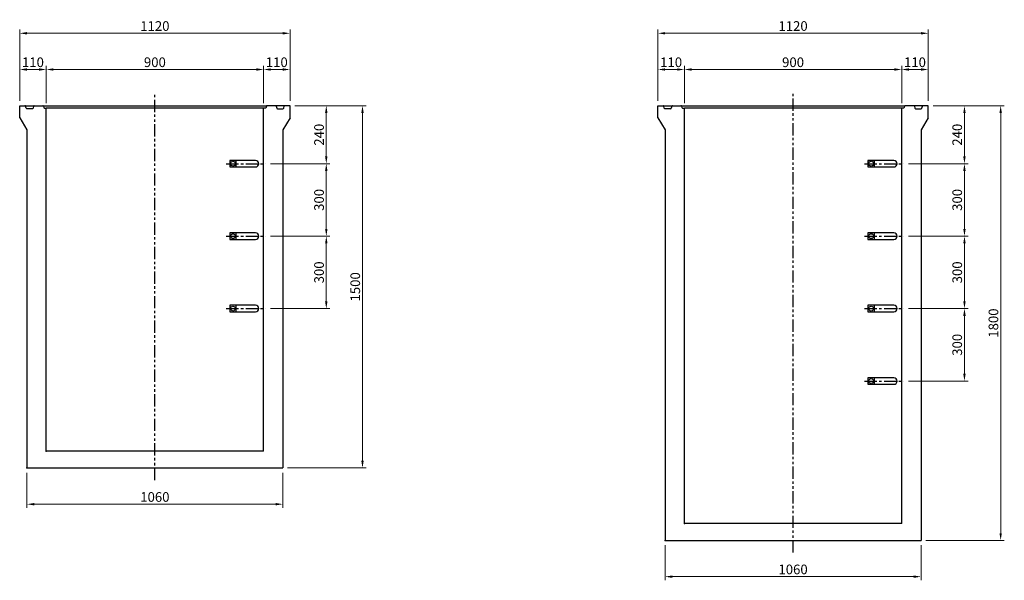
# Model space of a CAD drawing. Extents: x -6087 to 52025, y -19886 to 3994.
# Drawn here: x 42158 to 46236, y -6794 to -4473 of the extents above; entities that cross this region are included whole.
import ezdxf

# ---------------------------------------------------------------- set-up
doc = ezdxf.new("R2010")
doc.units = 0
doc.header["$LTSCALE"] = 8
doc.header["$PDSIZE"] = -1
doc.linetypes.add('CENTER', pattern=[10.16, 6.35, -1.27, 1.27, -1.27])
doc.linetypes.add('PHANTOM', pattern=[12.7, 6.35, -1.27, 1.27, -1.27, 1.27, -1.27])
doc.layers.get('DEFPOINTS').update_dxf_attribs({"color": 6, "linetype": 'CONTINUOUS'})
for name, color, linetype in [('1 製品', 3, 'CONTINUOUS'), ('2 寸法表示', 4, 'CONTINUOUS'), ('3 中心線', 2, 'CENTER')]:
    doc.layers.add(name, color=color, linetype=linetype)
doc.dimstyles.get("Standard").update_dxf_attribs({"dimtxt": 40, "dimasz": 30, "dimexe": 15, "dimexo": 20, "dimgap": 10, "dimtad": 1, "dimdec": 0, "dimzin": 0, "dimdsep": 46, "dimtxsty": 'STANDARD', "dimcen": 0.09, "dimadec": 0, "dimazin": 0, "dimtfac": 1, "dimtdec": 0, "dimtofl": 0, "dimtmove": 0, "dimatfit": 3, "dimfxl": 1, "dimtolj": 1, "dimtzin": 0, "dimlwd": 13, "dimlwe": 13, "dimarcsym": 0})

# ---------------------------------------------------------------- blocks, each defined once
blk = doc.blocks.new('*D682')
at = {"layer": '2 寸法表示', "color": 0, "linetype": 'Continuous', "lineweight": 13}
for p, q in [((42157.5, -4808.8), (42157.5, -4663.8)), ((42187.5, -4678.8), (42237.5, -4678.8)), ((42267.5, -4818.8), (42267.5, -4663.8))]:
    blk.add_line(p, q, dxfattribs=at)
at = {"layer": '2 寸法表示', "color": 0, "linetype": 'Continuous'}
for points in [[(42187.5, -4673.8), (42187.5, -4683.8), (42157.5, -4678.8)], [(42237.5, -4673.8), (42237.5, -4683.8), (42267.5, -4678.8)]]:
    blk.add_solid(points, dxfattribs=at)
at = {"layer": 'DEFPOINTS', "color": 0, "linetype": 'Continuous'}
for p in [(42267.5, -4678.8), (42157.5, -4828.8), (42267.5, -4838.8)]:
    blk.add_point(p, dxfattribs=at)
at = {"layer": '2 寸法表示', "color": 0, "linetype": 'Continuous', "insert": (42212.5, -4648.8), "char_height": 40, "attachment_point": 5}
blk.add_mtext('\\A1;110', dxfattribs=at)
blk = doc.blocks.new('*D683')
at = {"layer": '2 寸法表示', "color": 0, "linetype": 'Continuous', "lineweight": 13}
for p, q in [((42267.5, -4818.8), (42267.5, -4663.8)), ((42297.5, -4678.8), (43137.5, -4678.8)), ((43167.5, -4818.8), (43167.5, -4663.8))]:
    blk.add_line(p, q, dxfattribs=at)
at = {"layer": '2 寸法表示', "color": 0, "linetype": 'Continuous'}
for points in [[(42297.5, -4673.8), (42297.5, -4683.8), (42267.5, -4678.8)], [(43137.5, -4673.8), (43137.5, -4683.8), (43167.5, -4678.8)]]:
    blk.add_solid(points, dxfattribs=at)
at = {"layer": 'DEFPOINTS', "color": 0, "linetype": 'Continuous'}
for p in [(43167.5, -4678.8), (42267.5, -4838.8), (43167.5, -4838.8)]:
    blk.add_point(p, dxfattribs=at)
at = {"layer": '2 寸法表示', "color": 0, "linetype": 'Continuous', "insert": (42717.5, -4648.8), "char_height": 40, "attachment_point": 5}
blk.add_mtext('\\A1;900', dxfattribs=at)
blk = doc.blocks.new('*D684')
at = {"layer": '2 寸法表示', "color": 0, "linetype": 'Continuous', "lineweight": 13}
for p, q in [((43167.5, -4818.8), (43167.5, -4663.8)), ((43197.5, -4678.8), (43247.5, -4678.8)), ((43277.5, -4808.8), (43277.5, -4663.8))]:
    blk.add_line(p, q, dxfattribs=at)
at = {"layer": '2 寸法表示', "color": 0, "linetype": 'Continuous'}
for points in [[(43197.5, -4673.8), (43197.5, -4683.8), (43167.5, -4678.8)], [(43247.5, -4673.8), (43247.5, -4683.8), (43277.5, -4678.8)]]:
    blk.add_solid(points, dxfattribs=at)
at = {"layer": 'DEFPOINTS', "color": 0, "linetype": 'Continuous'}
for p in [(43277.5, -4678.8), (43167.5, -4838.8), (43277.5, -4828.8)]:
    blk.add_point(p, dxfattribs=at)
at = {"layer": '2 寸法表示', "color": 0, "linetype": 'Continuous', "insert": (43222.5, -4648.8), "char_height": 40, "attachment_point": 5}
blk.add_mtext('\\A1;110', dxfattribs=at)
blk = doc.blocks.new('*D688')
at = {"layer": '2 寸法表示', "color": 0, "linetype": 'Continuous', "lineweight": 13}
for p, q in [((42157.5, -4808.8), (42157.5, -4513.8)), ((43277.5, -4808.8), (43277.5, -4513.8)), ((43247.5, -4528.8), (42187.5, -4528.8))]:
    blk.add_line(p, q, dxfattribs=at)
at = {"layer": '2 寸法表示', "color": 0, "linetype": 'Continuous'}
for points in [[(42187.5, -4523.8), (42187.5, -4533.8), (42157.5, -4528.8)], [(43247.5, -4523.8), (43247.5, -4533.8), (43277.5, -4528.8)]]:
    blk.add_solid(points, dxfattribs=at)
at = {"layer": 'DEFPOINTS', "color": 0, "linetype": 'Continuous'}
for p in [(42157.5, -4528.8), (42157.5, -4828.8), (43277.5, -4828.8)]:
    blk.add_point(p, dxfattribs=at)
at = {"layer": '2 寸法表示', "color": 0, "linetype": 'Continuous', "insert": (42717.5, -4498.8), "char_height": 40, "attachment_point": 5}
blk.add_mtext('\\A1;1120', dxfattribs=at)
blk = doc.blocks.new('*D700')
at = {"layer": '2 寸法表示', "color": 0, "linetype": 'Continuous', "lineweight": 13}
for p, q in [((43297.5, -4828.8), (43442.5, -4828.8)), ((43427.5, -4858.8), (43427.5, -5038.8)), ((43196.3, -5068.8), (43442.5, -5068.8))]:
    blk.add_line(p, q, dxfattribs=at)
at = {"layer": '2 寸法表示', "color": 0, "linetype": 'Continuous'}
for points in [[(43422.5, -4858.8), (43432.5, -4858.8), (43427.5, -4828.8)], [(43422.5, -5038.8), (43432.5, -5038.8), (43427.5, -5068.8)]]:
    blk.add_solid(points, dxfattribs=at)
at = {"layer": 'DEFPOINTS', "color": 0, "linetype": 'Continuous'}
for p in [(43277.5, -4828.8), (43176.3, -5068.8), (43427.5, -5068.8)]:
    blk.add_point(p, dxfattribs=at)
at = {"layer": '2 寸法表示', "color": 0, "linetype": 'Continuous', "insert": (43397.5, -4948.8), "char_height": 40, "attachment_point": 5, "rotation": 90}
blk.add_mtext('\\A1;240', dxfattribs=at)
blk = doc.blocks.new('*D701')
at = {"layer": '2 寸法表示', "color": 0, "linetype": 'Continuous', "lineweight": 13}
for p, q in [((42187.5, -6348.8), (42187.5, -6493.8)), ((43247.5, -6348.8), (43247.5, -6493.8)), ((42217.5, -6478.8), (43217.5, -6478.8))]:
    blk.add_line(p, q, dxfattribs=at)
at = {"layer": '2 寸法表示', "color": 0, "linetype": 'Continuous'}
for points in [[(42217.5, -6473.8), (42217.5, -6483.8), (42187.5, -6478.8)], [(43217.5, -6473.8), (43217.5, -6483.8), (43247.5, -6478.8)]]:
    blk.add_solid(points, dxfattribs=at)
at = {"layer": 'DEFPOINTS', "color": 0, "linetype": 'Continuous'}
for p in [(42187.5, -6328.8), (43247.5, -6328.8), (43247.5, -6478.8)]:
    blk.add_point(p, dxfattribs=at)
at = {"layer": '2 寸法表示', "color": 0, "linetype": 'Continuous', "insert": (42717.5, -6448.8), "char_height": 40, "attachment_point": 5}
blk.add_mtext('\\A1;1060', dxfattribs=at)
blk = doc.blocks.new('*D702')
at = {"layer": '2 寸法表示', "color": 0, "linetype": 'Continuous', "lineweight": 13}
for p, q in [((43297.5, -4828.8), (43592.5, -4828.8)), ((43577.5, -6298.8), (43577.5, -4858.8)), ((43267.5, -6328.8), (43592.5, -6328.8))]:
    blk.add_line(p, q, dxfattribs=at)
at = {"layer": '2 寸法表示', "color": 0, "linetype": 'Continuous'}
for points in [[(43572.5, -4858.8), (43582.5, -4858.8), (43577.5, -4828.8)], [(43572.5, -6298.8), (43582.5, -6298.8), (43577.5, -6328.8)]]:
    blk.add_solid(points, dxfattribs=at)
at = {"layer": 'DEFPOINTS', "color": 0, "linetype": 'Continuous'}
for p in [(43277.5, -4828.8), (43577.5, -4828.8), (43247.5, -6328.8)]:
    blk.add_point(p, dxfattribs=at)
at = {"layer": '2 寸法表示', "color": 0, "linetype": 'Continuous', "insert": (43547.5, -5578.8), "char_height": 40, "attachment_point": 5, "rotation": 90}
blk.add_mtext('\\A1;1500', dxfattribs=at)
blk = doc.blocks.new('*D704')
at = {"layer": '2 寸法表示', "color": 0, "linetype": 'Continuous', "lineweight": 13}
for p, q in [((43196.3, -5068.8), (43442.5, -5068.8)), ((43427.5, -5098.8), (43427.5, -5338.8)), ((43196.3, -5368.8), (43442.5, -5368.8))]:
    blk.add_line(p, q, dxfattribs=at)
at = {"layer": '2 寸法表示', "color": 0, "linetype": 'Continuous'}
for points in [[(43422.5, -5098.8), (43432.5, -5098.8), (43427.5, -5068.8)], [(43422.5, -5338.8), (43432.5, -5338.8), (43427.5, -5368.8)]]:
    blk.add_solid(points, dxfattribs=at)
at = {"layer": 'DEFPOINTS', "color": 0, "linetype": 'Continuous'}
for p in [(43176.3, -5068.8), (43176.3, -5368.8), (43427.5, -5368.8)]:
    blk.add_point(p, dxfattribs=at)
at = {"layer": '2 寸法表示', "color": 0, "linetype": 'Continuous', "insert": (43397.5, -5218.8), "char_height": 40, "attachment_point": 5, "rotation": 90}
blk.add_mtext('\\A1;300', dxfattribs=at)
blk = doc.blocks.new('*D710')
at = {"layer": '2 寸法表示', "color": 0, "linetype": 'Continuous', "lineweight": 13}
for p, q in [((44801, -4808.8), (44801, -4663.8)), ((44831, -4678.8), (44881, -4678.8)), ((44911, -4818.8), (44911, -4663.8))]:
    blk.add_line(p, q, dxfattribs=at)
at = {"layer": '2 寸法表示', "color": 0, "linetype": 'Continuous'}
for points in [[(44831, -4673.8), (44831, -4683.8), (44801, -4678.8)], [(44881, -4673.8), (44881, -4683.8), (44911, -4678.8)]]:
    blk.add_solid(points, dxfattribs=at)
at = {"layer": 'DEFPOINTS', "color": 0, "linetype": 'Continuous'}
for p in [(44911, -4678.8), (44801, -4828.8), (44911, -4838.8)]:
    blk.add_point(p, dxfattribs=at)
at = {"layer": '2 寸法表示', "color": 0, "linetype": 'Continuous', "insert": (44856, -4648.8), "char_height": 40, "attachment_point": 5}
blk.add_mtext('\\A1;110', dxfattribs=at)
blk = doc.blocks.new('*D711')
at = {"layer": '2 寸法表示', "color": 0, "linetype": 'Continuous', "lineweight": 13}
for p, q in [((44911, -4818.8), (44911, -4663.8)), ((44941, -4678.8), (45781, -4678.8)), ((45811, -4818.8), (45811, -4663.8))]:
    blk.add_line(p, q, dxfattribs=at)
at = {"layer": '2 寸法表示', "color": 0, "linetype": 'Continuous'}
for points in [[(44941, -4673.8), (44941, -4683.8), (44911, -4678.8)], [(45781, -4673.8), (45781, -4683.8), (45811, -4678.8)]]:
    blk.add_solid(points, dxfattribs=at)
at = {"layer": 'DEFPOINTS', "color": 0, "linetype": 'Continuous'}
for p in [(45811, -4678.8), (44911, -4838.8), (45811, -4838.8)]:
    blk.add_point(p, dxfattribs=at)
at = {"layer": '2 寸法表示', "color": 0, "linetype": 'Continuous', "insert": (45361, -4648.8), "char_height": 40, "attachment_point": 5}
blk.add_mtext('\\A1;900', dxfattribs=at)
blk = doc.blocks.new('*D712')
at = {"layer": '2 寸法表示', "color": 0, "linetype": 'Continuous', "lineweight": 13}
for p, q in [((45811, -4818.8), (45811, -4663.8)), ((45841, -4678.8), (45891, -4678.8)), ((45921, -4808.8), (45921, -4663.8))]:
    blk.add_line(p, q, dxfattribs=at)
at = {"layer": '2 寸法表示', "color": 0, "linetype": 'Continuous'}
for points in [[(45841, -4673.8), (45841, -4683.8), (45811, -4678.8)], [(45891, -4673.8), (45891, -4683.8), (45921, -4678.8)]]:
    blk.add_solid(points, dxfattribs=at)
at = {"layer": 'DEFPOINTS', "color": 0, "linetype": 'Continuous'}
for p in [(45921, -4678.8), (45811, -4838.8), (45921, -4828.8)]:
    blk.add_point(p, dxfattribs=at)
at = {"layer": '2 寸法表示', "color": 0, "linetype": 'Continuous', "insert": (45866, -4648.8), "char_height": 40, "attachment_point": 5}
blk.add_mtext('\\A1;110', dxfattribs=at)
blk = doc.blocks.new('*D713')
at = {"layer": '2 寸法表示', "color": 0, "linetype": 'Continuous', "lineweight": 13}
for p, q in [((44801, -4808.8), (44801, -4513.8)), ((45921, -4808.8), (45921, -4513.8)), ((45891, -4528.8), (44831, -4528.8))]:
    blk.add_line(p, q, dxfattribs=at)
at = {"layer": '2 寸法表示', "color": 0, "linetype": 'Continuous'}
for points in [[(44831, -4523.8), (44831, -4533.8), (44801, -4528.8)], [(45891, -4523.8), (45891, -4533.8), (45921, -4528.8)]]:
    blk.add_solid(points, dxfattribs=at)
at = {"layer": 'DEFPOINTS', "color": 0, "linetype": 'Continuous'}
for p in [(44801, -4528.8), (44801, -4828.8), (45921, -4828.8)]:
    blk.add_point(p, dxfattribs=at)
at = {"layer": '2 寸法表示', "color": 0, "linetype": 'Continuous', "insert": (45361, -4498.8), "char_height": 40, "attachment_point": 5}
blk.add_mtext('\\A1;1120', dxfattribs=at)
blk = doc.blocks.new('*D714')
at = {"layer": '2 寸法表示', "color": 0, "linetype": 'Continuous', "lineweight": 13}
for p, q in [((45941, -4828.8), (46236, -4828.8)), ((46221, -6598.8), (46221, -4858.8)), ((45911, -6628.8), (46236, -6628.8))]:
    blk.add_line(p, q, dxfattribs=at)
at = {"layer": '2 寸法表示', "color": 0, "linetype": 'Continuous'}
for points in [[(46216, -4858.8), (46226, -4858.8), (46221, -4828.8)], [(46216, -6598.8), (46226, -6598.8), (46221, -6628.8)]]:
    blk.add_solid(points, dxfattribs=at)
at = {"layer": 'DEFPOINTS', "color": 0, "linetype": 'Continuous'}
for p in [(45921, -4828.8), (46221, -4828.8), (45891, -6628.8)]:
    blk.add_point(p, dxfattribs=at)
at = {"layer": '2 寸法表示', "color": 0, "linetype": 'Continuous', "insert": (46191, -5728.8), "char_height": 40, "attachment_point": 5, "rotation": 90}
blk.add_mtext('\\A1;1800', dxfattribs=at)
blk = doc.blocks.new('*D715')
at = {"layer": '2 寸法表示', "color": 0, "linetype": 'Continuous', "lineweight": 13}
for p, q in [((45941, -4828.8), (46086, -4828.8)), ((46071, -4858.8), (46071, -5038.8)), ((45839.8, -5068.8), (46086, -5068.8))]:
    blk.add_line(p, q, dxfattribs=at)
at = {"layer": '2 寸法表示', "color": 0, "linetype": 'Continuous'}
for points in [[(46066, -4858.8), (46076, -4858.8), (46071, -4828.8)], [(46066, -5038.8), (46076, -5038.8), (46071, -5068.8)]]:
    blk.add_solid(points, dxfattribs=at)
at = {"layer": 'DEFPOINTS', "color": 0, "linetype": 'Continuous'}
for p in [(45921, -4828.8), (45819.8, -5068.8), (46071, -5068.8)]:
    blk.add_point(p, dxfattribs=at)
at = {"layer": '2 寸法表示', "color": 0, "linetype": 'Continuous', "insert": (46041, -4948.8), "char_height": 40, "attachment_point": 5, "rotation": 90}
blk.add_mtext('\\A1;240', dxfattribs=at)
blk = doc.blocks.new('*D716')
at = {"layer": '2 寸法表示', "color": 0, "linetype": 'Continuous', "lineweight": 13}
for p, q in [((45839.8, -5068.8), (46086, -5068.8)), ((46071, -5098.8), (46071, -5338.8)), ((45839.8, -5368.8), (46086, -5368.8))]:
    blk.add_line(p, q, dxfattribs=at)
at = {"layer": '2 寸法表示', "color": 0, "linetype": 'Continuous'}
for points in [[(46066, -5098.8), (46076, -5098.8), (46071, -5068.8)], [(46066, -5338.8), (46076, -5338.8), (46071, -5368.8)]]:
    blk.add_solid(points, dxfattribs=at)
at = {"layer": 'DEFPOINTS', "color": 0, "linetype": 'Continuous'}
for p in [(45819.8, -5068.8), (45819.8, -5368.8), (46071, -5368.8)]:
    blk.add_point(p, dxfattribs=at)
at = {"layer": '2 寸法表示', "color": 0, "linetype": 'Continuous', "insert": (46041, -5218.8), "char_height": 40, "attachment_point": 5, "rotation": 90}
blk.add_mtext('\\A1;300', dxfattribs=at)
blk = doc.blocks.new('*D717')
at = {"layer": '2 寸法表示', "color": 0, "linetype": 'Continuous', "lineweight": 13}
for p, q in [((44831, -6648.8), (44831, -6793.8)), ((45891, -6648.8), (45891, -6793.8)), ((44861, -6778.8), (45861, -6778.8))]:
    blk.add_line(p, q, dxfattribs=at)
at = {"layer": '2 寸法表示', "color": 0, "linetype": 'Continuous'}
for points in [[(44861, -6773.8), (44861, -6783.8), (44831, -6778.8)], [(45861, -6773.8), (45861, -6783.8), (45891, -6778.8)]]:
    blk.add_solid(points, dxfattribs=at)
at = {"layer": 'DEFPOINTS', "color": 0, "linetype": 'Continuous'}
for p in [(44831, -6628.8), (45891, -6628.8), (45891, -6778.8)]:
    blk.add_point(p, dxfattribs=at)
at = {"layer": '2 寸法表示', "color": 0, "linetype": 'Continuous', "insert": (45361, -6748.8), "char_height": 40, "attachment_point": 5}
blk.add_mtext('\\A1;1060', dxfattribs=at)
blk = doc.blocks.new('*D718')
at = {"layer": '2 寸法表示', "color": 0, "linetype": 'Continuous', "lineweight": 13}
for p, q in [((43196.3, -5368.8), (43442.5, -5368.8)), ((43427.5, -5398.8), (43427.5, -5638.8)), ((43196.3, -5668.8), (43442.5, -5668.8))]:
    blk.add_line(p, q, dxfattribs=at)
at = {"layer": '2 寸法表示', "color": 0, "linetype": 'Continuous'}
for points in [[(43422.5, -5398.8), (43432.5, -5398.8), (43427.5, -5368.8)], [(43422.5, -5638.8), (43432.5, -5638.8), (43427.5, -5668.8)]]:
    blk.add_solid(points, dxfattribs=at)
at = {"layer": 'DEFPOINTS', "color": 0, "linetype": 'Continuous'}
for p in [(43176.3, -5368.8), (43176.3, -5668.8), (43427.5, -5668.8)]:
    blk.add_point(p, dxfattribs=at)
at = {"layer": '2 寸法表示', "color": 0, "linetype": 'Continuous', "insert": (43397.5, -5518.8), "char_height": 40, "attachment_point": 5, "rotation": 90}
blk.add_mtext('\\A1;300', dxfattribs=at)
blk = doc.blocks.new('*D719')
at = {"layer": '2 寸法表示', "color": 0, "linetype": 'Continuous', "lineweight": 13}
for p, q in [((45839.8, -5368.8), (46086, -5368.8)), ((46071, -5398.8), (46071, -5638.8)), ((45839.8, -5668.8), (46086, -5668.8))]:
    blk.add_line(p, q, dxfattribs=at)
at = {"layer": '2 寸法表示', "color": 0, "linetype": 'Continuous'}
for points in [[(46066, -5398.8), (46076, -5398.8), (46071, -5368.8)], [(46066, -5638.8), (46076, -5638.8), (46071, -5668.8)]]:
    blk.add_solid(points, dxfattribs=at)
at = {"layer": 'DEFPOINTS', "color": 0, "linetype": 'Continuous'}
for p in [(45819.8, -5368.8), (45819.8, -5668.8), (46071, -5668.8)]:
    blk.add_point(p, dxfattribs=at)
at = {"layer": '2 寸法表示', "color": 0, "linetype": 'Continuous', "insert": (46041, -5518.8), "char_height": 40, "attachment_point": 5, "rotation": 90}
blk.add_mtext('\\A1;300', dxfattribs=at)
blk = doc.blocks.new('*D720')
at = {"layer": '2 寸法表示', "color": 0, "linetype": 'Continuous', "lineweight": 13}
for p, q in [((45839.8, -5668.8), (46086, -5668.8)), ((46071, -5698.8), (46071, -5938.8)), ((45839.8, -5968.8), (46086, -5968.8))]:
    blk.add_line(p, q, dxfattribs=at)
at = {"layer": '2 寸法表示', "color": 0, "linetype": 'Continuous'}
for points in [[(46066, -5698.8), (46076, -5698.8), (46071, -5668.8)], [(46066, -5938.8), (46076, -5938.8), (46071, -5968.8)]]:
    blk.add_solid(points, dxfattribs=at)
at = {"layer": 'DEFPOINTS', "color": 0, "linetype": 'Continuous'}
for p in [(45819.8, -5668.8), (45819.8, -5968.8), (46071, -5968.8)]:
    blk.add_point(p, dxfattribs=at)
at = {"layer": '2 寸法表示', "color": 0, "linetype": 'Continuous', "insert": (46041, -5818.8), "char_height": 40, "attachment_point": 5, "rotation": 90}
blk.add_mtext('\\A1;300', dxfattribs=at)

msp = doc.modelspace()

# ---------------------------------------------------------------- linework, layer by layer
at = {"layer": '1 製品', "linetype": 'Continuous'}
for p, q in [((42157.5, -4878.8), (42157.5, -4828.8)), ((42157.5, -4828.8), (42179.2, -4828.8)), ((42184, -4839), (42182.1, -4831.1)), ((42210.2, -4841.3), (42186.9, -4841.3)), ((42215, -4831.1), (42213.1, -4839)), ((42217.9, -4828.8), (42253.1, -4828.8)), ((42253.1, -4828.8), (43182, -4828.8)), ((42256, -4831.3), (42257, -4836.4)), ((42260, -4838.8), (42267.5, -4838.8)), ((43167.5, -4838.8), (42267.5, -4838.8)), ((42267.5, -6258.8), (42267.5, -4838.8)), ((43175.1, -4838.8), (43167.5, -4838.8)), ((43167.5, -6258.8), (43167.5, -4838.8)), ((43179, -4831.3), (43178, -4836.4)), ((43217.2, -4828.8), (43182, -4828.8)), ((43220.1, -4831.1), (43222, -4839)), ((43224.9, -4841.3), (43248.2, -4841.3)), ((43251.1, -4839), (43253, -4831.1)), ((43277.5, -4828.8), (43255.9, -4828.8)), ((43277.5, -4878.8), (43277.5, -4828.8)), ((44801, -4878.8), (44801, -4828.8)), ((44801, -4828.8), (44822.7, -4828.8)), ((44827.5, -4839), (44825.6, -4831.1)), ((44853.7, -4841.3), (44830.4, -4841.3)), ((44858.5, -4831.1), (44856.6, -4839)), ((44861.4, -4828.8), (44896.6, -4828.8)), ((44896.6, -4828.8), (45825.5, -4828.8)), ((44899.5, -4831.3), (44900.6, -4836.4)), ((44903.5, -4838.8), (44911, -4838.8)), ((45811, -4838.8), (44911, -4838.8)), ((44911, -6558.8), (44911, -4838.8)), ((45818.6, -4838.8), (45811, -4838.8)), ((45811, -6558.8), (45811, -4838.8)), ((45822.6, -4831.3), (45821.5, -4836.4)), ((45860.7, -4828.8), (45825.5, -4828.8)), ((45863.6, -4831.1), (45865.5, -4839)), ((45868.4, -4841.3), (45891.7, -4841.3)), ((45894.6, -4839), (45896.5, -4831.1)), ((45921, -4828.8), (45899.4, -4828.8)), ((45921, -4878.8), (45921, -4828.8)), ((42157.5, -4878.8), (42187.5, -4928.8)), ((43277.5, -4878.8), (43247.5, -4928.8)), ((44801, -4878.8), (44831, -4928.8)), ((45921, -4878.8), (45891, -4928.8)), ((42187.5, -4928.8), (42187.5, -6328.8)), ((43247.5, -4928.8), (43247.5, -6328.8)), ((44831, -4928.8), (44831, -6628.8)), ((45891, -4928.8), (45891, -6628.8)), ((43027.5, -5055.3), (43027.5, -5082.3)), ((43134.9, -5055.3), (43027.5, -5055.3)), ((43054.5, -5082.3), (43054.5, -5055.3)), ((45671, -5055.3), (45671, -5082.3)), ((45778.4, -5055.3), (45671, -5055.3)), ((45698, -5082.3), (45698, -5055.3)), ((43027.5, -5082.3), (43134.9, -5082.3)), ((45671, -5082.3), (45778.4, -5082.3)), ((43027.5, -5355.3), (43027.5, -5382.3)), ((43134.9, -5355.3), (43027.5, -5355.3)), ((43027.5, -5382.3), (43134.9, -5382.3)), ((43054.5, -5382.3), (43054.5, -5355.3)), ((45778.4, -5355.3), (45671, -5355.3)), ((45671, -5355.3), (45671, -5382.3)), ((45671, -5382.3), (45778.4, -5382.3)), ((45698, -5382.3), (45698, -5355.3)), ((43027.5, -5655.3), (43027.5, -5682.3)), ((43134.9, -5655.3), (43027.5, -5655.3)), ((43054.5, -5682.3), (43054.5, -5655.3)), ((45778.4, -5655.3), (45671, -5655.3)), ((45671, -5655.3), (45671, -5682.3)), ((45698, -5682.3), (45698, -5655.3)), ((43027.5, -5682.3), (43134.9, -5682.3)), ((45671, -5682.3), (45778.4, -5682.3)), ((45778.4, -5955.3), (45671, -5955.3)), ((45671, -5955.3), (45671, -5982.3)), ((45671, -5982.3), (45778.4, -5982.3)), ((45698, -5982.3), (45698, -5955.3)), ((43167.5, -6258.8), (42267.5, -6258.8)), ((42187.5, -6328.8), (43247.5, -6328.8)), ((45811, -6558.8), (44911, -6558.8)), ((44831, -6628.8), (45891, -6628.8))]:
    msp.add_line(p, q, dxfattribs=at)
at = {"layer": '1 製品'}
for p, q in [((42179.2, -4828.8), (42217.9, -4828.8)), ((43255.9, -4828.8), (43217.2, -4828.8)), ((44822.7, -4828.8), (44861.4, -4828.8)), ((45899.4, -4828.8), (45860.7, -4828.8))]:
    msp.add_line(p, q, dxfattribs=at)
at = {"layer": '1 製品', "linetype": 'Continuous'}
for centre in [(43040.9, -5068.8), (45684.4, -5068.8), (43040.9, -5368.8), (45684.4, -5368.8), (43040.9, -5668.8), (45684.4, -5668.8), (45684.4, -5968.8)]:
    msp.add_circle(centre, 10, dxfattribs=at)
for centre, radius, start, end in [((42179.2, -4831.8), 3, 13.4957, 90), ((42186.9, -4838.3), 3, 193.4957, 270), ((42210.2, -4838.3), 3, 270, 346.5043), ((42217.9, -4831.8), 3, 90, 166.5043), ((42253.1, -4831.8), 3, 11.3099, 90), ((42260, -4835.8), 3, 191.3099, 270), ((43175.1, -4835.8), 3, 270, 348.6901), ((43182, -4831.8), 3, 90, 168.6901), ((43217.2, -4831.8), 3, 13.4957, 90), ((43224.9, -4838.3), 3, 193.4957, 270), ((43248.2, -4838.3), 3, 270, 346.5043), ((43255.9, -4831.8), 3, 90, 166.5043), ((44822.7, -4831.8), 3, 13.4957, 90), ((44830.4, -4838.3), 3, 193.4957, 270), ((44853.7, -4838.3), 3, 270, 346.5043), ((44861.4, -4831.8), 3, 90, 166.5043), ((44896.6, -4831.8), 3, 11.3099, 90), ((44903.5, -4835.8), 3, 191.3099, 270), ((45818.6, -4835.8), 3, 270, 348.6901), ((45825.5, -4831.8), 3, 90, 168.6901), ((45860.7, -4831.8), 3, 13.4957, 90), ((45868.4, -4838.3), 3, 193.4957, 270), ((45891.7, -4838.3), 3, 270, 346.5043), ((45899.4, -4831.8), 3, 90, 166.5043), ((43134.9, -5068.8), 13.5, 270, 90), ((45778.4, -5068.8), 13.5, 270, 90), ((43134.9, -5368.8), 13.5, 270, 90), ((45778.4, -5368.8), 13.5, 270, 90), ((43134.9, -5668.8), 13.5, 270, 90), ((45778.4, -5668.8), 13.5, 270, 90), ((45778.4, -5968.8), 13.5, 270, 90)]:
    msp.add_arc(centre, radius, start, end, dxfattribs=at)
for p in [(42267.5, -6258.8), (42187.5, -6328.8), (44911, -6558.8), (44831, -6628.8)]:
    msp.add_point(p, dxfattribs=at)
at = {"layer": '3 中心線', "linetype": 'PHANTOM'}
for p, q in [((42717.5, -6378.8), (42717.5, -4778.8)), ((45361, -6678.8), (45361, -4778.8))]:
    msp.add_line(p, q, dxfattribs=at)
at = {"layer": '3 中心線', "linetype": 'CENTER'}
for p, q in [((43013.2, -5068.8), (43176.3, -5068.8)), ((45656.7, -5068.8), (45819.8, -5068.8)), ((43013.2, -5368.8), (43176.3, -5368.8)), ((45656.7, -5368.8), (45819.8, -5368.8)), ((43013.2, -5668.8), (43176.3, -5668.8)), ((45656.7, -5668.8), (45819.8, -5668.8)), ((45656.7, -5968.8), (45819.8, -5968.8))]:
    msp.add_line(p, q, dxfattribs=at)

# ---------------------------------------------------------------- dimensions: what is measured, and where the dimension line sits
at = {"layer": '2 寸法表示', "linetype": 'Continuous'}
for p1, p2, distance, picture, middle in [((43277.5, -4828.8), (42157.5, -4828.8), -300, '*D688', (42717.5, -4498.8)), ((45921, -4828.8), (44801, -4828.8), -300, '*D713', (45361, -4498.8)), ((42267.5, -4838.8), (43167.5, -4838.8), 160, '*D683', (42717.5, -4648.8)), ((44911, -4838.8), (45811, -4838.8), 160, '*D711', (45361, -4648.8)), ((43176.3, -5068.8), (43176.3, -5368.8), 251.2, '*D704', (43397.5, -5218.8)), ((45819.8, -5068.8), (45819.8, -5368.8), 251.2, '*D716', (46041, -5218.8)), ((43176.3, -5368.8), (43176.3, -5668.8), 251.2, '*D718', (43397.5, -5518.8)), ((45819.8, -5368.8), (45819.8, -5668.8), 251.2, '*D719', (46041, -5518.8)), ((45819.8, -5668.8), (45819.8, -5968.8), 251.2, '*D720', (46041, -5818.8)), ((42187.5, -6328.8), (43247.5, -6328.8), -150, '*D701', (42717.5, -6448.8)), ((44831, -6628.8), (45891, -6628.8), -150, '*D717', (45361, -6748.8))]:
    dim = msp.add_aligned_dim(p1=p1, p2=p2, distance=distance, dimstyle='STANDARD', dxfattribs=at)
    dim.commit()
    dim.dimension.update_dxf_attribs({"geometry": picture, "text_midpoint": middle})
for base, p1, p2, picture, middle in [((42267.5, -4678.8), (42157.5, -4828.8), (42267.5, -4838.8), '*D682', (42212.5, -4648.8)), ((43277.5, -4678.8), (43167.5, -4838.8), (43277.5, -4828.8), '*D684', (43222.5, -4648.8)), ((44911, -4678.8), (44801, -4828.8), (44911, -4838.8), '*D710', (44856, -4648.8)), ((45921, -4678.8), (45811, -4838.8), (45921, -4828.8), '*D712', (45866, -4648.8))]:
    dim = msp.add_linear_dim(base=base, p1=p1, p2=p2, dimstyle='STANDARD', dxfattribs=at)
    dim.commit()
    dim.dimension.update_dxf_attribs({"geometry": picture, "text_midpoint": middle})
for base, p1, p2, picture, middle in [((43427.5, -5068.8), (43277.5, -4828.8), (43176.3, -5068.8), '*D700', (43397.5, -4948.8)), ((43577.5, -4828.8), (43247.5, -6328.8), (43277.5, -4828.8), '*D702', (43547.5, -5578.8)), ((46071, -5068.8), (45921, -4828.8), (45819.8, -5068.8), '*D715', (46041, -4948.8)), ((46221, -4828.8), (45891, -6628.8), (45921, -4828.8), '*D714', (46191, -5728.8))]:
    dim = msp.add_linear_dim(base=base, p1=p1, p2=p2, angle=90, dimstyle='STANDARD', dxfattribs=at)
    dim.commit()
    dim.dimension.update_dxf_attribs({"geometry": picture, "text_midpoint": middle})

doc.saveas('drawing.dxf')
